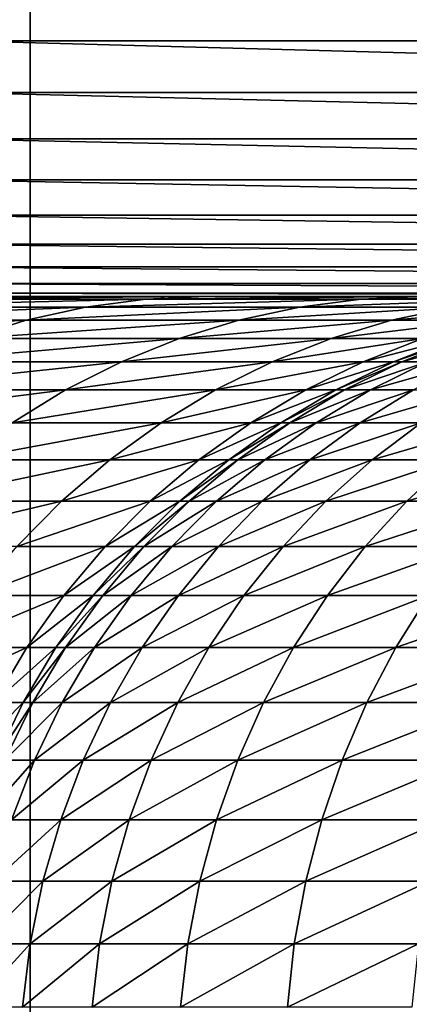
# Model space of a CAD drawing. Extents: x -38.8 to 38.8, y -45.3 to 0.1.
# Drawn here: x -2.9 to -2.5, y -31 to -30 of the extents above; entities that cross this region are included whole.
import ezdxf

# ---------------------------------------------------------------- set-up
doc = ezdxf.new("R2010")
doc.units = 0
doc.header["$MEASUREMENT"] = 0
doc.layers.add('L2', color=7, linetype='Continuous')

msp = doc.modelspace()

# ---------------------------------------------------------------- linework, layer by layer
at = {"layer": 'L2', "color": 7}
for points in [[(-3.854096, -27.13685, 22.16745), (-3.85516, -44.4, 22.16727), (-2.896834, -27.2046, 22.31274)], [(-2.896834, -27.2046, 22.31274), (-3.85516, -44.4, 22.16727), (-2.89415, -44.4, 22.29207)], [(-2.896834, -27.2046, 22.31274), (-2.89415, -44.4, 22.29207), (-1.934208, -27.25308, 22.41671)], [(-1.934208, -27.25308, 22.41671), (-2.89415, -44.4, 22.29207), (-1.934746, -44.4, 22.41666)], [(-2.959983, -29.97728, -22.57102), (-0.991691, -30.03572, -22.80116), (-2.967582, -30.03572, -22.62896)], [(-2.959983, -29.97728, -22.57102), (-0.989151, -29.97728, -22.74278), (-0.991691, -30.03572, -22.80116)], [(-2.967582, -30.03572, -22.62896), (-0.994431, -30.08914, -22.86417), (-2.975783, -30.08914, -22.6915)], [(-2.967582, -30.03572, -22.62896), (-0.991691, -30.03572, -22.80116), (-0.994431, -30.08914, -22.86417)], [(-2.975783, -30.08914, -22.6915), (-0.997354, -30.13717, -22.93137), (-2.984529, -30.13717, -22.75819)], [(-2.975783, -30.08914, -22.6915), (-0.994431, -30.08914, -22.86417), (-0.997354, -30.13717, -22.93137)], [(-2.984529, -30.13717, -22.75819), (-1.000439, -30.17947, -23.00231), (-2.993761, -30.17947, -22.82859)], [(-2.984529, -30.13717, -22.75819), (-0.997354, -30.13717, -22.93137), (-1.000439, -30.17947, -23.00231)], [(-2.993761, -30.17947, -22.82859), (-1.003665, -30.21577, -23.07649), (-3.003416, -30.21577, -22.90221)], [(-2.993761, -30.17947, -22.82859), (-1.000439, -30.17947, -23.00231), (-1.003665, -30.21577, -23.07649)], [(-3.003416, -30.21577, -22.90221), (-1.007011, -30.24582, -23.15341), (-3.013428, -30.24582, -22.97855)], [(-3.003416, -30.21577, -22.90221), (-1.003665, -30.21577, -23.07649), (-1.007011, -30.24582, -23.15341)], [(-3.013428, -30.24582, -22.97855), (-1.010453, -30.2694, -23.23255), (-3.023728, -30.2694, -23.05709)], [(-3.013428, -30.24582, -22.97855), (-1.007011, -30.24582, -23.15341), (-1.010453, -30.2694, -23.23255)], [(-3.023728, -30.2694, -23.05709), (-1.013968, -30.28636, -23.31337), (-3.034246, -30.28636, -23.1373)], [(-3.023728, -30.2694, -23.05709), (-1.010453, -30.2694, -23.23255), (-1.013968, -30.28636, -23.31337)], [(-3.034246, -30.28636, -23.1373), (-1.017532, -30.29658, -23.3953), (-3.04491, -30.29658, -23.21861)], [(-3.034246, -30.28636, -23.1373), (-1.013968, -30.28636, -23.31337), (-1.017532, -30.29658, -23.3953)], [(-1.02112, -30.3, -23.4778), (-3.000035, -30.3, -25.15377), (-3.344907, -30.3, -24.44393)], [(-1.02112, -30.3, -23.4778), (-3.344907, -30.3, -24.44393), (-3.055648, -30.3, -23.30049)], [(-2.839248, -30.31091, -25.93207), (-3.120737, -30.31091, -25.2064), (-2.777153, -30.30273, -25.91087)], [(-2.777153, -30.30273, -25.91087), (-3.120737, -30.31091, -25.2064), (-3.060593, -30.30273, -25.18017)], [(-2.777153, -30.30273, -25.91087), (-3.060593, -30.30273, -25.18017), (-2.714632, -30.3, -25.88953)], [(-2.714632, -30.3, -25.88953), (-3.060593, -30.30273, -25.18017), (-3.000035, -30.3, -25.15377)], [(-3.04491, -30.29658, -23.21861), (-1.02112, -30.3, -23.4778), (-3.055648, -30.3, -23.30049)], [(-3.04491, -30.29658, -23.21861), (-1.017532, -30.29658, -23.3953), (-1.02112, -30.3, -23.4778)], [(-2.714632, -30.3, -25.88953), (-3.000035, -30.3, -25.15377), (-1.02112, -30.3, -23.4778)], [(-2.618315, -30.31091, -26.67841), (-2.839248, -30.31091, -25.93207), (-2.554689, -30.30273, -26.66239)], [(-2.554689, -30.30273, -26.66239), (-2.839248, -30.31091, -25.93207), (-2.777153, -30.30273, -25.91087)], [(-2.554689, -30.30273, -26.66239), (-2.777153, -30.30273, -25.91087), (-2.490626, -30.3, -26.64626)], [(-2.490626, -30.3, -26.64626), (-2.777153, -30.30273, -25.91087), (-2.714632, -30.3, -25.88953)], [(-1.02112, -30.3, -23.4778), (-2.490626, -30.3, -26.64626), (-2.714632, -30.3, -25.88953)], [(-2.459431, -30.31091, -27.44038), (-2.618315, -30.31091, -26.67841), (-2.394704, -30.30273, -27.42963)], [(-2.394704, -30.30273, -27.42963), (-2.618315, -30.31091, -26.67841), (-2.554689, -30.30273, -26.66239)], [(-2.394704, -30.30273, -27.42963), (-2.554689, -30.30273, -26.66239), (-2.329532, -30.3, -27.41882)], [(-2.329532, -30.3, -27.41882), (-2.554689, -30.30273, -26.66239), (-2.490626, -30.3, -26.64626)], [(-2.900492, -30.32448, -25.95297), (-3.180057, -30.32448, -25.23226), (-2.839248, -30.31091, -25.93207)], [(-2.839248, -30.31091, -25.93207), (-3.180057, -30.32448, -25.23226), (-3.120737, -30.31091, -25.2064)], [(-2.681069, -30.32448, -26.69421), (-2.900492, -30.32448, -25.95297), (-2.618315, -30.31091, -26.67841)], [(-2.618315, -30.31091, -26.67841), (-2.900492, -30.32448, -25.95297), (-2.839248, -30.31091, -25.93207)], [(-2.52327, -30.32448, -27.45097), (-2.681069, -30.32448, -26.69421), (-2.459431, -30.31091, -27.44038)], [(-2.459431, -30.31091, -27.44038), (-2.681069, -30.32448, -26.69421), (-2.618315, -30.31091, -26.67841)], [(-2.428163, -30.32448, -28.21813), (-2.52327, -30.32448, -27.45097), (-2.363669, -30.31091, -28.21282)], [(-2.363669, -30.31091, -28.21282), (-2.52327, -30.32448, -27.45097), (-2.459431, -30.31091, -27.44038)], [(-2.960466, -30.34335, -25.97344), (-3.238147, -30.34335, -25.25759), (-2.900492, -30.32448, -25.95297)], [(-2.900492, -30.32448, -25.95297), (-3.238147, -30.34335, -25.25759), (-3.180057, -30.32448, -25.23226)], [(-2.742522, -30.34335, -26.70969), (-2.960466, -30.34335, -25.97344), (-2.681069, -30.32448, -26.69421)], [(-2.681069, -30.32448, -26.69421), (-2.960466, -30.34335, -25.97344), (-2.900492, -30.32448, -25.95297)], [(-2.585786, -30.34335, -27.46135), (-2.742522, -30.34335, -26.70969), (-2.52327, -30.32448, -27.45097)], [(-2.52327, -30.32448, -27.45097), (-2.742522, -30.34335, -26.70969), (-2.681069, -30.32448, -26.69421)], [(-2.49132, -30.34335, -28.22334), (-2.585786, -30.34335, -27.46135), (-2.428163, -30.32448, -28.21813)], [(-2.428163, -30.32448, -28.21813), (-2.585786, -30.34335, -27.46135), (-2.52327, -30.32448, -27.45097)], [(-2.802254, -30.36738, -26.72473), (-3.018761, -30.36738, -25.99334), (-2.742522, -30.34335, -26.70969)], [(-2.742522, -30.34335, -26.70969), (-3.018761, -30.36738, -25.99334), (-2.960466, -30.34335, -25.97344)], [(-2.646552, -30.36738, -27.47143), (-2.802254, -30.36738, -26.72473), (-2.585786, -30.34335, -27.46135)], [(-2.585786, -30.34335, -27.46135), (-2.802254, -30.36738, -26.72473), (-2.742522, -30.34335, -26.70969)], [(-2.552708, -30.36738, -28.2284), (-2.646552, -30.36738, -27.47143), (-2.49132, -30.34335, -28.22334)], [(-2.49132, -30.34335, -28.22334), (-2.646552, -30.36738, -27.47143), (-2.585786, -30.34335, -27.46135)], [(-2.521356, -30.36738, -28.99052), (-2.552708, -30.36738, -28.2284), (-2.45976, -30.34335, -28.99052)], [(-2.45976, -30.34335, -28.99052), (-2.552708, -30.36738, -28.2284), (-2.49132, -30.34335, -28.22334)], [(-2.512625, -30.36738, -84.91923), (-2.521356, -30.36738, -84.71), (-2.451242, -30.34335, -84.9141)], [(-2.451242, -30.34335, -84.9141), (-2.521356, -30.36738, -84.71), (-2.45976, -30.34335, -84.71)], [(-2.521356, -30.36738, -84.71), (-2.521356, -30.36738, -28.99052), (-2.45976, -30.34335, -28.99052)], [(-2.521356, -30.36738, -84.71), (-2.45976, -30.34335, -28.99052), (-2.45976, -30.34335, -84.71)], [(-2.486492, -30.36738, -85.12701), (-2.512625, -30.36738, -84.91923), (-2.42575, -30.34335, -85.11678)], [(-2.42575, -30.34335, -85.11678), (-2.512625, -30.36738, -84.91923), (-2.451242, -30.34335, -84.9141)], [(-2.859857, -30.39642, -26.73923), (-3.074978, -30.39642, -26.01253), (-2.802254, -30.36738, -26.72473)], [(-2.802254, -30.36738, -26.72473), (-3.074978, -30.39642, -26.01253), (-3.018761, -30.36738, -25.99334)], [(-2.705152, -30.39642, -27.48116), (-2.859857, -30.39642, -26.73923), (-2.646552, -30.36738, -27.47143)], [(-2.646552, -30.36738, -27.47143), (-2.859857, -30.39642, -26.73923), (-2.802254, -30.36738, -26.72473)], [(-2.611909, -30.39642, -28.23328), (-2.705152, -30.39642, -27.48116), (-2.552708, -30.36738, -28.2284)], [(-2.552708, -30.36738, -28.2284), (-2.705152, -30.39642, -27.48116), (-2.646552, -30.36738, -27.47143)], [(-2.580758, -30.39642, -28.99052), (-2.611909, -30.39642, -28.23328), (-2.521356, -30.36738, -28.99052)], [(-2.521356, -30.36738, -28.99052), (-2.611909, -30.39642, -28.23328), (-2.552708, -30.36738, -28.2284)], [(-2.57182, -30.39642, -84.92418), (-2.580758, -30.39642, -84.71), (-2.512625, -30.36738, -84.91923)], [(-2.512625, -30.36738, -84.91923), (-2.580758, -30.39642, -84.71), (-2.521356, -30.36738, -84.71)], [(-2.580758, -30.39642, -84.71), (-2.580758, -30.39642, -28.99052), (-2.521356, -30.36738, -28.99052)], [(-2.580758, -30.39642, -84.71), (-2.521356, -30.36738, -28.99052), (-2.521356, -30.36738, -84.71)], [(-2.545069, -30.39642, -85.13688), (-2.57182, -30.39642, -84.92418), (-2.486492, -30.36738, -85.12701)], [(-2.486492, -30.36738, -85.12701), (-2.57182, -30.39642, -84.92418), (-2.512625, -30.36738, -84.91923)], [(-2.500691, -30.39642, -85.3466), (-2.545069, -30.39642, -85.13688), (-2.443139, -30.36738, -85.33189)], [(-2.443139, -30.36738, -85.33189), (-2.545069, -30.39642, -85.13688), (-2.486492, -30.36738, -85.12701)], [(-2.914938, -30.43027, -26.75311), (-3.128734, -30.43027, -26.03088), (-2.859857, -30.39642, -26.73923)], [(-2.859857, -30.39642, -26.73923), (-3.128734, -30.43027, -26.03088), (-3.074978, -30.39642, -26.01253)], [(-2.761186, -30.43027, -27.49046), (-2.914938, -30.43027, -26.75311), (-2.705152, -30.39642, -27.48116)], [(-2.705152, -30.39642, -27.48116), (-2.914938, -30.43027, -26.75311), (-2.859857, -30.39642, -26.73923)], [(-2.668518, -30.43027, -28.23794), (-2.761186, -30.43027, -27.49046), (-2.611909, -30.39642, -28.23328)], [(-2.611909, -30.39642, -28.23328), (-2.761186, -30.43027, -27.49046), (-2.705152, -30.39642, -27.48116)], [(-2.637559, -30.43027, -28.99052), (-2.668518, -30.43027, -28.23794), (-2.580758, -30.39642, -28.99052)], [(-2.580758, -30.39642, -28.99052), (-2.668518, -30.43027, -28.23794), (-2.611909, -30.39642, -28.23328)], [(-2.628423, -30.43027, -84.92891), (-2.637559, -30.43027, -84.71), (-2.57182, -30.39642, -84.92418)], [(-2.57182, -30.39642, -84.92418), (-2.637559, -30.43027, -84.71), (-2.580758, -30.39642, -84.71)], [(-2.637559, -30.43027, -84.71), (-2.637559, -30.43027, -28.99052), (-2.580758, -30.39642, -28.99052)], [(-2.637559, -30.43027, -84.71), (-2.580758, -30.39642, -28.99052), (-2.580758, -30.39642, -84.71)], [(-2.601081, -30.43027, -85.14631), (-2.628423, -30.43027, -84.92891), (-2.545069, -30.39642, -85.13688)], [(-2.545069, -30.39642, -85.13688), (-2.628423, -30.43027, -84.92891), (-2.57182, -30.39642, -84.92418)], [(-2.555722, -30.43027, -85.36066), (-2.601081, -30.43027, -85.14631), (-2.500691, -30.39642, -85.3466)], [(-2.500691, -30.39642, -85.3466), (-2.601081, -30.43027, -85.14631), (-2.545069, -30.39642, -85.13688)], [(-2.492661, -30.43027, -85.5705), (-2.555722, -30.43027, -85.36066), (-2.438993, -30.39642, -85.5519)], [(-2.438993, -30.39642, -85.5519), (-2.555722, -30.43027, -85.36066), (-2.500691, -30.39642, -85.3466)], [(-2.814272, -30.46869, -27.49927), (-2.967121, -30.46869, -26.76625), (-2.761186, -30.43027, -27.49046)], [(-2.761186, -30.43027, -27.49046), (-2.967121, -30.46869, -26.76625), (-2.914938, -30.43027, -26.75311)], [(-2.722148, -30.46869, -28.24236), (-2.814272, -30.46869, -27.49927), (-2.668518, -30.43027, -28.23794)], [(-2.668518, -30.43027, -28.23794), (-2.814272, -30.46869, -27.49927), (-2.761186, -30.43027, -27.49046)], [(-2.69137, -30.46869, -28.99052), (-2.722148, -30.46869, -28.24236), (-2.637559, -30.43027, -28.99052)], [(-2.637559, -30.43027, -28.99052), (-2.722148, -30.46869, -28.24236), (-2.668518, -30.43027, -28.23794)], [(-2.682048, -30.46869, -84.9334), (-2.69137, -30.46869, -84.71), (-2.628423, -30.43027, -84.92891)], [(-2.628423, -30.43027, -84.92891), (-2.69137, -30.46869, -84.71), (-2.637559, -30.43027, -84.71)], [(-2.69137, -30.46869, -84.71), (-2.69137, -30.46869, -28.99052), (-2.637559, -30.43027, -28.99052)], [(-2.69137, -30.46869, -84.71), (-2.637559, -30.43027, -28.99052), (-2.637559, -30.43027, -84.71)], [(-2.654146, -30.46869, -85.15524), (-2.682048, -30.46869, -84.9334), (-2.601081, -30.43027, -85.14631)], [(-2.601081, -30.43027, -85.14631), (-2.682048, -30.46869, -84.9334), (-2.628423, -30.43027, -84.92891)], [(-2.607858, -30.46869, -85.37399), (-2.654146, -30.46869, -85.15524), (-2.555722, -30.43027, -85.36066)], [(-2.555722, -30.43027, -85.36066), (-2.654146, -30.46869, -85.15524), (-2.601081, -30.43027, -85.14631)], [(-2.543506, -30.46869, -85.58812), (-2.607858, -30.46869, -85.37399), (-2.492661, -30.43027, -85.5705)], [(-2.492661, -30.43027, -85.5705), (-2.607858, -30.46869, -85.37399), (-2.555722, -30.43027, -85.36066)], [(-2.461537, -30.46869, -85.79615), (-2.543506, -30.46869, -85.58812), (-2.412338, -30.43027, -85.77435)], [(-2.412338, -30.43027, -85.77435), (-2.543506, -30.46869, -85.58812), (-2.492661, -30.43027, -85.5705)], [(-2.864046, -30.51142, -27.50752), (-3.016048, -30.51142, -26.77857), (-2.814272, -30.46869, -27.49927)], [(-2.814272, -30.46869, -27.49927), (-3.016048, -30.51142, -26.77857), (-2.967121, -30.46869, -26.76625)], [(-2.772432, -30.51142, -28.24651), (-2.864046, -30.51142, -27.50752), (-2.722148, -30.46869, -28.24236)], [(-2.722148, -30.46869, -28.24236), (-2.864046, -30.51142, -27.50752), (-2.814272, -30.46869, -27.49927)], [(-2.741825, -30.51142, -28.99052), (-2.772432, -30.51142, -28.24651), (-2.69137, -30.46869, -28.99052)], [(-2.69137, -30.46869, -28.99052), (-2.772432, -30.51142, -28.24651), (-2.722148, -30.46869, -28.24236)], [(-2.732327, -30.51142, -84.9376), (-2.741825, -30.51142, -84.71), (-2.682048, -30.46869, -84.9334)], [(-2.682048, -30.46869, -84.9334), (-2.741825, -30.51142, -84.71), (-2.69137, -30.46869, -84.71)], [(-2.741825, -30.51142, -84.71), (-2.741825, -30.51142, -28.99052), (-2.69137, -30.46869, -28.99052)], [(-2.741825, -30.51142, -84.71), (-2.69137, -30.46869, -28.99052), (-2.69137, -30.46869, -84.71)], [(-2.7039, -30.51142, -85.16362), (-2.732327, -30.51142, -84.9376), (-2.654146, -30.46869, -85.15524)], [(-2.654146, -30.46869, -85.15524), (-2.732327, -30.51142, -84.9376), (-2.682048, -30.46869, -84.9334)], [(-2.656741, -30.51142, -85.38648), (-2.7039, -30.51142, -85.16362), (-2.607858, -30.46869, -85.37399)], [(-2.607858, -30.46869, -85.37399), (-2.7039, -30.51142, -85.16362), (-2.654146, -30.46869, -85.15524)], [(-2.591178, -30.51142, -85.60465), (-2.656741, -30.51142, -85.38648), (-2.543506, -30.46869, -85.58812)], [(-2.543506, -30.46869, -85.58812), (-2.656741, -30.51142, -85.38648), (-2.607858, -30.46869, -85.37399)], [(-2.507668, -30.51142, -85.81658), (-2.591178, -30.51142, -85.60465), (-2.461537, -30.46869, -85.79615)], [(-2.461537, -30.46869, -85.79615), (-2.591178, -30.51142, -85.60465), (-2.543506, -30.46869, -85.58812)], [(-2.406789, -30.51142, -86.02083), (-2.507668, -30.51142, -85.81658), (-2.362522, -30.46869, -85.99662)], [(-2.362522, -30.46869, -85.99662), (-2.507668, -30.51142, -85.81658), (-2.461537, -30.46869, -85.79615)], [(-2.910169, -30.55817, -27.51518), (-3.061387, -30.55817, -26.78998), (-2.864046, -30.51142, -27.50752)], [(-2.864046, -30.51142, -27.50752), (-3.061387, -30.55817, -26.78998), (-3.016048, -30.51142, -26.77857)], [(-2.819028, -30.55817, -28.25035), (-2.910169, -30.55817, -27.51518), (-2.772432, -30.51142, -28.24651)], [(-2.772432, -30.51142, -28.24651), (-2.910169, -30.55817, -27.51518), (-2.864046, -30.51142, -27.50752)], [(-2.788579, -30.55817, -28.99052), (-2.819028, -30.55817, -28.25035), (-2.741825, -30.51142, -28.99052)], [(-2.741825, -30.51142, -28.99052), (-2.819028, -30.55817, -28.25035), (-2.772432, -30.51142, -28.24651)], [(-2.778919, -30.55817, -84.9415), (-2.788579, -30.55817, -84.71), (-2.732327, -30.51142, -84.9376)], [(-2.732327, -30.51142, -84.9376), (-2.788579, -30.55817, -84.71), (-2.741825, -30.51142, -84.71)], [(-2.788579, -30.55817, -84.71), (-2.788579, -30.55817, -28.99052), (-2.741825, -30.51142, -28.99052)], [(-2.788579, -30.55817, -84.71), (-2.741825, -30.51142, -28.99052), (-2.741825, -30.51142, -84.71)], [(-2.750005, -30.55817, -85.17138), (-2.778919, -30.55817, -84.9415), (-2.7039, -30.51142, -85.16362)], [(-2.7039, -30.51142, -85.16362), (-2.778919, -30.55817, -84.9415), (-2.732327, -30.51142, -84.9376)], [(-2.702039, -30.55817, -85.39806), (-2.750005, -30.55817, -85.17138), (-2.656741, -30.51142, -85.38648)], [(-2.656741, -30.51142, -85.38648), (-2.750005, -30.55817, -85.17138), (-2.7039, -30.51142, -85.16362)], [(-2.635354, -30.55817, -85.61996), (-2.702039, -30.55817, -85.39806), (-2.591178, -30.51142, -85.60465)], [(-2.591178, -30.51142, -85.60465), (-2.702039, -30.55817, -85.39806), (-2.656741, -30.51142, -85.38648)], [(-2.550414, -30.55817, -85.83552), (-2.635354, -30.55817, -85.61996), (-2.507668, -30.51142, -85.81658)], [(-2.507668, -30.51142, -85.81658), (-2.635354, -30.55817, -85.61996), (-2.591178, -30.51142, -85.60465)], [(-2.447809, -30.55817, -86.04326), (-2.550414, -30.55817, -85.83552), (-2.406789, -30.51142, -86.02083)], [(-2.406789, -30.51142, -86.02083), (-2.550414, -30.55817, -85.83552), (-2.507668, -30.51142, -85.81658)], [(-2.861617, -30.60863, -28.25386), (-2.952326, -30.60863, -27.52218), (-2.819028, -30.55817, -28.25035)], [(-2.819028, -30.55817, -28.25035), (-2.952326, -30.60863, -27.52218), (-2.910169, -30.55817, -27.51518)], [(-2.831312, -30.60863, -28.99052), (-2.861617, -30.60863, -28.25386), (-2.788579, -30.55817, -28.99052)], [(-2.788579, -30.55817, -28.99052), (-2.861617, -30.60863, -28.25386), (-2.819028, -30.55817, -28.25035)], [(-2.821503, -30.60863, -84.94505), (-2.831312, -30.60863, -84.71), (-2.778919, -30.55817, -84.9415)], [(-2.778919, -30.55817, -84.9415), (-2.831312, -30.60863, -84.71), (-2.788579, -30.55817, -84.71)], [(-2.831312, -30.60863, -84.71), (-2.831312, -30.60863, -28.99052), (-2.788579, -30.55817, -28.99052)], [(-2.831312, -30.60863, -84.71), (-2.788579, -30.55817, -28.99052), (-2.788579, -30.55817, -84.71)], [(-2.792145, -30.60863, -85.17848), (-2.821503, -30.60863, -84.94505), (-2.750005, -30.55817, -85.17138)], [(-2.750005, -30.55817, -85.17138), (-2.821503, -30.60863, -84.94505), (-2.778919, -30.55817, -84.9415)], [(-2.743441, -30.60863, -85.40864), (-2.792145, -30.60863, -85.17848), (-2.702039, -30.55817, -85.39806)], [(-2.702039, -30.55817, -85.39806), (-2.792145, -30.60863, -85.17848), (-2.750005, -30.55817, -85.17138)], [(-2.675731, -30.60863, -85.63395), (-2.743441, -30.60863, -85.40864), (-2.635354, -30.55817, -85.61996)], [(-2.635354, -30.55817, -85.61996), (-2.743441, -30.60863, -85.40864), (-2.702039, -30.55817, -85.39806)], [(-2.589484, -30.60863, -85.85283), (-2.675731, -30.60863, -85.63395), (-2.550414, -30.55817, -85.83552)], [(-2.550414, -30.55817, -85.83552), (-2.675731, -30.60863, -85.63395), (-2.635354, -30.55817, -85.61996)], [(-2.485302, -30.60863, -86.06376), (-2.589484, -30.60863, -85.85283), (-2.447809, -30.55817, -86.04326)], [(-2.447809, -30.55817, -86.04326), (-2.589484, -30.60863, -85.85283), (-2.550414, -30.55817, -85.83552)], [(-2.899908, -30.66244, -28.25701), (-2.990228, -30.66244, -27.52847), (-2.861617, -30.60863, -28.25386)], [(-2.861617, -30.60863, -28.25386), (-2.990228, -30.66244, -27.52847), (-2.952326, -30.60863, -27.52218)], [(-2.869733, -30.66244, -28.99052), (-2.899908, -30.66244, -28.25701), (-2.831312, -30.60863, -28.99052)], [(-2.831312, -30.60863, -28.99052), (-2.899908, -30.66244, -28.25701), (-2.861617, -30.60863, -28.25386)], [(-2.859791, -30.66244, -84.94826), (-2.869733, -30.66244, -84.71), (-2.821503, -30.60863, -84.94505)], [(-2.821503, -30.60863, -84.94505), (-2.869733, -30.66244, -84.71), (-2.831312, -30.60863, -84.71)], [(-2.869733, -30.66244, -84.71), (-2.869733, -30.66244, -28.99052), (-2.831312, -30.60863, -28.99052)], [(-2.869733, -30.66244, -84.71), (-2.831312, -30.60863, -28.99052), (-2.831312, -30.60863, -84.71)], [(-2.830032, -30.66244, -85.18486), (-2.859791, -30.66244, -84.94826), (-2.792145, -30.60863, -85.17848)], [(-2.792145, -30.60863, -85.17848), (-2.859791, -30.66244, -84.94826), (-2.821503, -30.60863, -84.94505)], [(-2.780665, -30.66244, -85.41816), (-2.830032, -30.66244, -85.18486), (-2.743441, -30.60863, -85.40864)], [(-2.743441, -30.60863, -85.40864), (-2.830032, -30.66244, -85.18486), (-2.792145, -30.60863, -85.17848)], [(-2.712033, -30.66244, -85.64653), (-2.780665, -30.66244, -85.41816), (-2.675731, -30.60863, -85.63395)], [(-2.675731, -30.60863, -85.63395), (-2.780665, -30.66244, -85.41816), (-2.743441, -30.60863, -85.40864)], [(-2.624612, -30.66244, -85.8684), (-2.712033, -30.66244, -85.64653), (-2.589484, -30.60863, -85.85283)], [(-2.589484, -30.60863, -85.85283), (-2.712033, -30.66244, -85.64653), (-2.675731, -30.60863, -85.63395)], [(-2.51901, -30.66244, -86.08221), (-2.624612, -30.66244, -85.8684), (-2.485302, -30.60863, -86.06376)], [(-2.485302, -30.60863, -86.06376), (-2.624612, -30.66244, -85.8684), (-2.589484, -30.60863, -85.85283)], [(-2.395963, -30.66244, -86.28647), (-2.51901, -30.66244, -86.08221), (-2.363907, -30.60863, -86.26529)], [(-2.363907, -30.60863, -86.26529), (-2.51901, -30.66244, -86.08221), (-2.485302, -30.60863, -86.06376)], [(-2.933639, -30.71924, -28.25979), (-3.023617, -30.71924, -27.53401), (-2.899908, -30.66244, -28.25701)], [(-2.899908, -30.66244, -28.25701), (-3.023617, -30.71924, -27.53401), (-2.990228, -30.66244, -27.52847)], [(-2.903579, -30.71924, -28.99052), (-2.933639, -30.71924, -28.25979), (-2.869733, -30.66244, -28.99052)], [(-2.869733, -30.66244, -28.99052), (-2.933639, -30.71924, -28.25979), (-2.899908, -30.66244, -28.25701)], [(-2.893519, -30.71924, -84.95108), (-2.903579, -30.71924, -84.71), (-2.859791, -30.66244, -84.94826)], [(-2.859791, -30.66244, -84.94826), (-2.903579, -30.71924, -84.71), (-2.869733, -30.66244, -84.71)], [(-2.903579, -30.71924, -84.71), (-2.903579, -30.71924, -28.99052), (-2.869733, -30.66244, -28.99052)], [(-2.903579, -30.71924, -84.71), (-2.869733, -30.66244, -28.99052), (-2.869733, -30.66244, -84.71)], [(-2.863409, -30.71924, -85.19047), (-2.893519, -30.71924, -84.95108), (-2.830032, -30.66244, -85.18486)], [(-2.830032, -30.66244, -85.18486), (-2.893519, -30.71924, -84.95108), (-2.859791, -30.66244, -84.94826)], [(-2.813457, -30.71924, -85.42654), (-2.863409, -30.71924, -85.19047), (-2.780665, -30.66244, -85.41816)], [(-2.780665, -30.66244, -85.41816), (-2.863409, -30.71924, -85.19047), (-2.830032, -30.66244, -85.18486)], [(-2.744012, -30.71924, -85.65762), (-2.813457, -30.71924, -85.42654), (-2.712033, -30.66244, -85.64653)], [(-2.712033, -30.66244, -85.64653), (-2.813457, -30.71924, -85.42654), (-2.780665, -30.66244, -85.41816)], [(-2.655556, -30.71924, -85.8821), (-2.744012, -30.71924, -85.65762), (-2.624612, -30.66244, -85.8684)], [(-2.624612, -30.66244, -85.8684), (-2.744012, -30.71924, -85.65762), (-2.712033, -30.66244, -85.64653)], [(-2.548705, -30.71924, -86.09844), (-2.655556, -30.71924, -85.8821), (-2.51901, -30.66244, -86.08221)], [(-2.51901, -30.66244, -86.08221), (-2.655556, -30.71924, -85.8821), (-2.624612, -30.66244, -85.8684)], [(-2.424201, -30.71924, -86.30513), (-2.548705, -30.71924, -86.09844), (-2.395963, -30.66244, -86.28647)], [(-2.395963, -30.66244, -86.28647), (-2.548705, -30.71924, -86.09844), (-2.51901, -30.66244, -86.08221)], [(-2.932619, -30.77864, -28.99052), (-2.962581, -30.77864, -28.26218), (-2.903579, -30.71924, -28.99052)], [(-2.903579, -30.71924, -28.99052), (-2.962581, -30.77864, -28.26218), (-2.933639, -30.71924, -28.25979)], [(-2.922458, -30.77864, -84.95349), (-2.932619, -30.77864, -84.71), (-2.893519, -30.71924, -84.95108)], [(-2.893519, -30.71924, -84.95108), (-2.932619, -30.77864, -84.71), (-2.903579, -30.71924, -84.71)], [(-2.932619, -30.77864, -84.71), (-2.932619, -30.77864, -28.99052), (-2.903579, -30.71924, -28.99052)], [(-2.932619, -30.77864, -84.71), (-2.903579, -30.71924, -28.99052), (-2.903579, -30.71924, -84.71)], [(-2.892045, -30.77864, -85.1953), (-2.922458, -30.77864, -84.95349), (-2.863409, -30.71924, -85.19047)], [(-2.863409, -30.71924, -85.19047), (-2.922458, -30.77864, -84.95349), (-2.893519, -30.71924, -84.95108)], [(-2.841592, -30.77864, -85.43373), (-2.892045, -30.77864, -85.1953), (-2.813457, -30.71924, -85.42654)], [(-2.813457, -30.71924, -85.42654), (-2.892045, -30.77864, -85.1953), (-2.863409, -30.71924, -85.19047)], [(-2.77145, -30.77864, -85.66713), (-2.841592, -30.77864, -85.43373), (-2.744012, -30.71924, -85.65762)], [(-2.744012, -30.71924, -85.65762), (-2.841592, -30.77864, -85.43373), (-2.813457, -30.71924, -85.42654)], [(-2.682107, -30.77864, -85.89387), (-2.77145, -30.77864, -85.66713), (-2.655556, -30.71924, -85.8821)], [(-2.655556, -30.71924, -85.8821), (-2.77145, -30.77864, -85.66713), (-2.744012, -30.71924, -85.65762)], [(-2.574184, -30.77864, -86.11238), (-2.682107, -30.77864, -85.89387), (-2.548705, -30.71924, -86.09844)], [(-2.548705, -30.71924, -86.09844), (-2.682107, -30.77864, -85.89387), (-2.655556, -30.71924, -85.8821)], [(-2.44843, -30.77864, -86.32114), (-2.574184, -30.77864, -86.11238), (-2.424201, -30.71924, -86.30513)], [(-2.424201, -30.71924, -86.30513), (-2.574184, -30.77864, -86.11238), (-2.548705, -30.71924, -86.09844)], [(-2.915747, -30.84024, -85.19929), (-2.946409, -30.84024, -84.9555), (-2.892045, -30.77864, -85.1953)], [(-2.892045, -30.77864, -85.1953), (-2.946409, -30.84024, -84.9555), (-2.922458, -30.77864, -84.95349)], [(-2.864879, -30.84024, -85.43968), (-2.915747, -30.84024, -85.19929), (-2.841592, -30.77864, -85.43373)], [(-2.841592, -30.77864, -85.43373), (-2.915747, -30.84024, -85.19929), (-2.892045, -30.77864, -85.1953)], [(-2.79416, -30.84024, -85.675), (-2.864879, -30.84024, -85.43968), (-2.77145, -30.77864, -85.66713)], [(-2.77145, -30.77864, -85.66713), (-2.864879, -30.84024, -85.43968), (-2.841592, -30.77864, -85.43373)], [(-2.704082, -30.84024, -85.90361), (-2.79416, -30.84024, -85.675), (-2.682107, -30.77864, -85.89387)], [(-2.682107, -30.77864, -85.89387), (-2.79416, -30.84024, -85.675), (-2.77145, -30.77864, -85.66713)], [(-2.595271, -30.84024, -86.12391), (-2.704082, -30.84024, -85.90361), (-2.574184, -30.77864, -86.11238)], [(-2.574184, -30.77864, -86.11238), (-2.704082, -30.84024, -85.90361), (-2.682107, -30.77864, -85.89387)], [(-2.468483, -30.84024, -86.33438), (-2.595271, -30.84024, -86.12391), (-2.44843, -30.77864, -86.32114)], [(-2.44843, -30.77864, -86.32114), (-2.595271, -30.84024, -86.12391), (-2.574184, -30.77864, -86.11238)], [(-2.883158, -30.90361, -85.44435), (-2.934351, -30.90361, -85.20243), (-2.864879, -30.84024, -85.43968)], [(-2.864879, -30.84024, -85.43968), (-2.934351, -30.90361, -85.20243), (-2.915747, -30.84024, -85.19929)], [(-2.811986, -30.90361, -85.68118), (-2.883158, -30.90361, -85.44435), (-2.79416, -30.84024, -85.675)], [(-2.79416, -30.84024, -85.675), (-2.883158, -30.90361, -85.44435), (-2.864879, -30.84024, -85.43968)], [(-2.721331, -30.90361, -85.91124), (-2.811986, -30.90361, -85.68118), (-2.704082, -30.84024, -85.90361)], [(-2.704082, -30.84024, -85.90361), (-2.811986, -30.90361, -85.68118), (-2.79416, -30.84024, -85.675)], [(-2.611823, -30.90361, -86.13297), (-2.721331, -30.90361, -85.91124), (-2.595271, -30.84024, -86.12391)], [(-2.595271, -30.84024, -86.12391), (-2.721331, -30.90361, -85.91124), (-2.704082, -30.84024, -85.90361)], [(-2.484224, -30.90361, -86.34479), (-2.611823, -30.90361, -86.13297), (-2.468483, -30.84024, -86.33438)], [(-2.468483, -30.84024, -86.33438), (-2.611823, -30.90361, -86.13297), (-2.595271, -30.84024, -86.12391)], [(-2.896304, -30.96832, -85.44771), (-2.947731, -30.96832, -85.20468), (-2.883158, -30.90361, -85.44435)], [(-2.883158, -30.90361, -85.44435), (-2.947731, -30.96832, -85.20468), (-2.934351, -30.90361, -85.20243)], [(-2.824807, -30.96832, -85.68562), (-2.896304, -30.96832, -85.44771), (-2.811986, -30.90361, -85.68118)], [(-2.811986, -30.90361, -85.68118), (-2.896304, -30.96832, -85.44771), (-2.883158, -30.90361, -85.44435)], [(-2.733737, -30.96832, -85.91674), (-2.824807, -30.96832, -85.68562), (-2.721331, -30.90361, -85.91124)], [(-2.721331, -30.90361, -85.91124), (-2.824807, -30.96832, -85.68562), (-2.811986, -30.90361, -85.68118)], [(-2.623728, -30.96832, -86.13948), (-2.733737, -30.96832, -85.91674), (-2.611823, -30.90361, -86.13297)], [(-2.611823, -30.90361, -86.13297), (-2.733737, -30.96832, -85.91674), (-2.721331, -30.90361, -85.91124)], [(-2.495545, -30.96832, -86.35227), (-2.623728, -30.96832, -86.13948), (-2.484224, -30.90361, -86.34479)], [(-2.484224, -30.90361, -86.34479), (-2.623728, -30.96832, -86.13948), (-2.611823, -30.90361, -86.13297)], [(-2.904228, -31.03394, -85.44974), (-2.955796, -31.03394, -85.20603), (-2.896304, -30.96832, -85.44771)], [(-2.896304, -30.96832, -85.44771), (-2.955796, -31.03394, -85.20603), (-2.947731, -30.96832, -85.20468)], [(-2.832534, -31.03394, -85.6883), (-2.904228, -31.03394, -85.44974), (-2.824807, -30.96832, -85.68562)], [(-2.824807, -30.96832, -85.68562), (-2.904228, -31.03394, -85.44974), (-2.896304, -30.96832, -85.44771)], [(-2.741215, -31.03394, -85.92006), (-2.832534, -31.03394, -85.6883), (-2.733737, -30.96832, -85.91674)], [(-2.733737, -30.96832, -85.91674), (-2.832534, -31.03394, -85.6883), (-2.824807, -30.96832, -85.68562)], [(-2.630904, -31.03394, -86.1434), (-2.741215, -31.03394, -85.92006), (-2.623728, -30.96832, -86.13948)], [(-2.623728, -30.96832, -86.13948), (-2.741215, -31.03394, -85.92006), (-2.733737, -30.96832, -85.91674)], [(-2.502369, -31.03394, -86.35677), (-2.630904, -31.03394, -86.1434), (-2.495545, -30.96832, -86.35227)], [(-2.495545, -30.96832, -86.35227), (-2.630904, -31.03394, -86.1434), (-2.623728, -30.96832, -86.13948)]]:
    msp.add_3dface(points, dxfattribs=at)

doc.saveas('drawing.dxf')
